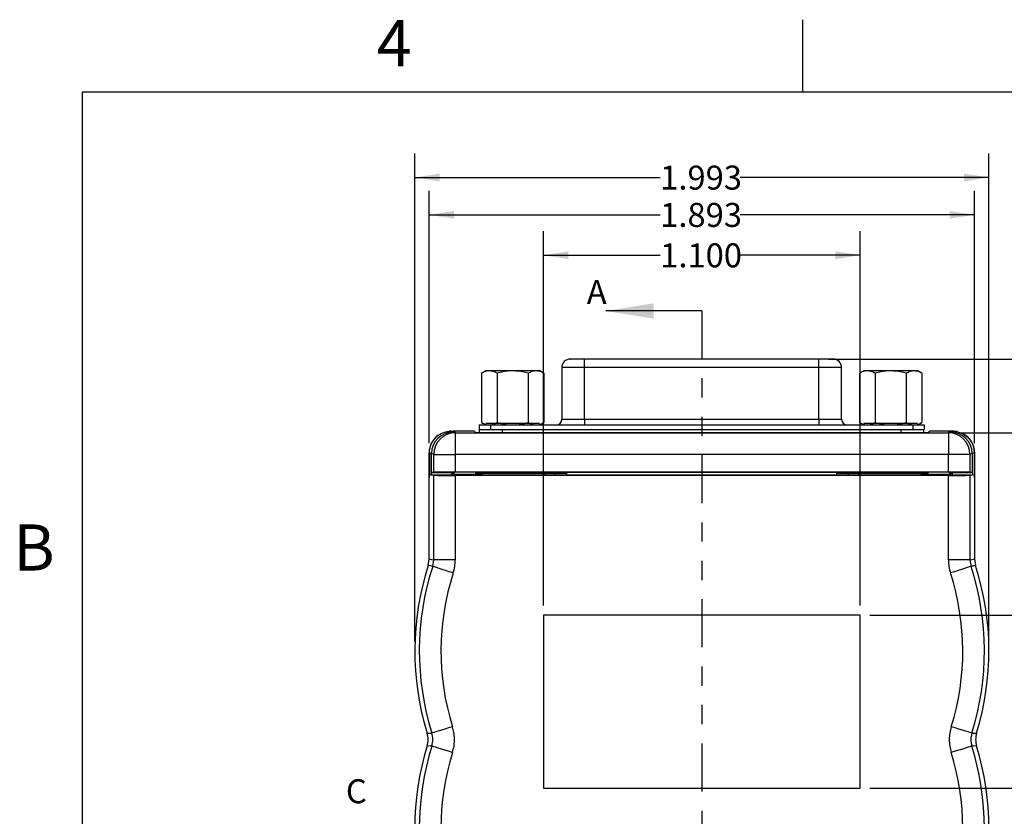
# Model space of a CAD drawing. Extents: x 0.1 to 16.9, y 0.1 to 10.9.
# Drawn here: x 0.2 to 5.3, y 6.7 to 10.9 of the extents above; entities that cross this region are included whole.
import ezdxf

# ---------------------------------------------------------------- set-up
doc = ezdxf.new("R2010")
doc.units = 0
doc.header["$MEASUREMENT"] = 0
doc.linetypes.add('PHANTOM', pattern=[0.5, 0.25, -0.05, 0.05, -0.05, 0.05, -0.05])
doc.layers.get('0').update_dxf_attribs({"linetype": 'CONTINUOUS'})
doc.styles.add('SLDTEXTSTYLE0', font='TXT', dxfattribs={"width": 0.75})
doc.dimstyles.new('SLDDIMSTYLE0', dxfattribs={"dimtxt": 0.125, "dimasz": 0.13, "dimexe": 0, "dimexo": 0.0625, "dimgap": 0.03125, "dimtad": 0, "dimtih": 1, "dimtoh": 1, "dimdec": 3, "dimlfac": 0.666667, "dimrnd": 1e-09, "dimzin": 4, "dimtxsty": 'SLDTEXTSTYLE0', "dimsah": 1, "dimcen": 0.09, "dimazin": 3, "dimtfac": 1, "dimtdec": 3, "dimtofl": 0, "dimtmove": 0, "dimatfit": 3, "dimtolj": 1, "dimtzin": 12})
doc.dimstyles.new('SLDDIMSTYLE1', dxfattribs={"dimtxt": 0.125, "dimasz": 0.13, "dimexe": 0, "dimexo": 0.0625, "dimgap": 0.03125, "dimtad": 0, "dimtih": 1, "dimtoh": 1, "dimdec": 3, "dimlfac": 0.666667, "dimrnd": 1e-09, "dimzin": 12, "dimtxsty": 'SLDTEXTSTYLE0', "dimsah": 1, "dimcen": 0.09, "dimazin": 3, "dimtfac": 1, "dimtdec": 3, "dimtofl": 0, "dimtmove": 0, "dimatfit": 3, "dimtolj": 1, "dimtzin": 12})
doc.dimstyles.new('SLDDIMSTYLE2', dxfattribs={"dimtxt": 0.125, "dimasz": 0.13, "dimexe": 0, "dimexo": 0.0625, "dimgap": 0.03125, "dimtad": 0, "dimtih": 1, "dimtoh": 1, "dimdec": 3, "dimlfac": 0.666667, "dimrnd": 1e-09, "dimzin": 12, "dimtxsty": 'SLDTEXTSTYLE0', "dimsah": 1, "dimcen": 0.09, "dimazin": 3, "dimtfac": 1, "dimtdec": 3, "dimtmove": 0, "dimatfit": 3, "dimtolj": 1, "dimtzin": 12})

# ---------------------------------------------------------------- blocks, each defined once
blk = doc.blocks.new('_D')
at = {"color": 7, "linetype": 'CONTINUOUS'}
for p, q in [((2.8997, 7.8267), (2.8997, 9.7747)), ((4.5497, 7.8267), (4.5497, 9.7747)), ((2.8997, 9.6497), (3.5077, 9.6497)), ((4.5497, 9.6497), (3.9234, 9.6497))]:
    blk.add_line(p, q, dxfattribs=at)
for points in [[(2.8997, 9.6497), (3.0297, 9.6297), (3.0297, 9.6697)], [(4.5497, 9.6497), (4.4197, 9.6697), (4.4197, 9.6297)]]:
    blk.add_solid(points, dxfattribs=at)
at = {"color": 7, "linetype": 'CONTINUOUS', "insert": (3.5077, 9.7116), "char_height": 0.125, "attachment_point": 1, "style": 'SLDTEXTSTYLE0'}
blk.add_mtext('1.100', dxfattribs=at)
blk = doc.blocks.new('_D_1')
at = {"color": 7, "linetype": 'CONTINUOUS'}
for p, q in [((2.3053, 8.6713), (2.3053, 9.9849)), ((5.1442, 8.6713), (5.1442, 9.9849)), ((2.3053, 9.8599), (3.5077, 9.8599)), ((5.1442, 9.8599), (3.9234, 9.8599))]:
    blk.add_line(p, q, dxfattribs=at)
for points in [[(2.3053, 9.8599), (2.4353, 9.8399), (2.4353, 9.8799)], [(5.1442, 9.8599), (5.0142, 9.8799), (5.0142, 9.8399)]]:
    blk.add_solid(points, dxfattribs=at)
at = {"color": 7, "linetype": 'CONTINUOUS', "insert": (3.5077, 9.9218), "char_height": 0.125, "attachment_point": 1, "style": 'SLDTEXTSTYLE0'}
blk.add_mtext('1.893', dxfattribs=at)
blk = doc.blocks.new('_D_2')
at = {"color": 7, "linetype": 'CONTINUOUS'}
for p, q in [((2.2303, 7.6403), (2.2303, 10.179)), ((5.2192, 7.6403), (5.2192, 10.179)), ((2.2303, 10.054), (3.5077, 10.054)), ((5.2192, 10.054), (3.9234, 10.054))]:
    blk.add_line(p, q, dxfattribs=at)
for points in [[(2.2303, 10.054), (2.3603, 10.034), (2.3603, 10.074)], [(5.2192, 10.054), (5.0892, 10.074), (5.0892, 10.034)]]:
    blk.add_solid(points, dxfattribs=at)
at = {"color": 7, "linetype": 'CONTINUOUS', "insert": (3.5077, 10.1159), "char_height": 0.125, "attachment_point": 1, "style": 'SLDTEXTSTYLE0'}
blk.add_mtext('1.993', dxfattribs=at)
blk = doc.blocks.new('_D_3')
at = {"color": 7, "linetype": 'CONTINUOUS'}
for p, q in [((4.5997, 7.7767), (5.7379, 7.7767)), ((5.6129, 7.7767), (5.6129, 7.2623)), ((5.6129, 6.8767), (5.6129, 7.0638)), ((4.5997, 6.8767), (5.7379, 6.8767))]:
    blk.add_line(p, q, dxfattribs=at)
for points in [[(5.6129, 7.7767), (5.5929, 7.6467), (5.6329, 7.6467)], [(5.6129, 6.8767), (5.6329, 7.0067), (5.5929, 7.0067)]]:
    blk.add_solid(points, dxfattribs=at)
at = {"color": 7, "linetype": 'CONTINUOUS', "insert": (5.4513, 7.2249), "char_height": 0.125, "attachment_point": 1, "style": 'SLDTEXTSTYLE0'}
blk.add_mtext('.600', dxfattribs=at)
blk = doc.blocks.new('_D_4')
at = {"color": 7, "linetype": 'CONTINUOUS'}
for p, q in [((5.0582, 8.7259), (6.2103, 8.7259)), ((6.0853, 8.7259), (6.0853, 7.2623)), ((6.0853, 5.1385), (6.0853, 7.0638)), ((3.8122, 5.1385), (6.2103, 5.1385))]:
    blk.add_line(p, q, dxfattribs=at)
for points in [[(6.0853, 8.7259), (6.0653, 8.5959), (6.1053, 8.5959)], [(6.0853, 5.1385), (6.1053, 5.2685), (6.0653, 5.2685)]]:
    blk.add_solid(points, dxfattribs=at)
at = {"color": 7, "linetype": 'CONTINUOUS', "insert": (5.8775, 7.2249), "char_height": 0.125, "attachment_point": 1, "style": 'SLDTEXTSTYLE0'}
blk.add_mtext('2.392', dxfattribs=at)
blk = doc.blocks.new('_D_5')
at = {"color": 7, "linetype": 'CONTINUOUS'}
for p, q in [((4.3839, 9.1091), (6.6828, 9.1091)), ((6.5578, 9.1091), (6.5578, 7.2623)), ((6.5578, 5.1385), (6.5578, 7.0638)), ((3.8122, 5.1385), (6.6828, 5.1385))]:
    blk.add_line(p, q, dxfattribs=at)
for points in [[(6.5578, 9.1091), (6.5378, 8.9791), (6.5778, 8.9791)], [(6.5578, 5.1385), (6.5778, 5.2685), (6.5378, 5.2685)]]:
    blk.add_solid(points, dxfattribs=at)
at = {"color": 7, "linetype": 'CONTINUOUS', "insert": (6.35, 7.2249), "char_height": 0.125, "attachment_point": 1, "style": 'SLDTEXTSTYLE0'}
blk.add_mtext('2.647', dxfattribs=at)
blk = doc.blocks.new('_D_6')
at = {"color": 7, "linetype": 'CONTINUOUS'}
for p, q in [((6.0853, 9.1091), (6.0853, 9.3591)), ((4.3839, 9.1091), (6.2103, 9.1091)), ((5.0582, 8.7259), (6.2103, 8.7259)), ((6.0853, 8.7259), (6.0853, 8.4759))]:
    blk.add_line(p, q, dxfattribs=at)
for points in [[(6.0853, 9.1091), (6.1053, 9.2391), (6.0653, 9.2391)], [(6.0853, 8.7259), (6.0653, 8.5959), (6.1053, 8.5959)]]:
    blk.add_solid(points, dxfattribs=at)
at = {"color": 7, "linetype": 'CONTINUOUS', "char_height": 0.125, "attachment_point": 1, "style": 'SLDTEXTSTYLE0'}
for s, insert in [('.255', (5.7665, 8.9553)), ('TYP', (6.1366, 8.9553))]:
    blk.add_mtext(s, dxfattribs=dict(at, insert=insert))

msp = doc.modelspace()

# ---------------------------------------------------------------- linework, layer by layer
at = {"color": 7, "linetype": 'CONTINUOUS'}
for p, q in [((4.25, 10.5), (4.25, 10.875)), ((0.5, 0.5), (0.5, 10.5)), ((0.5, 10.5), (16.5, 10.5)), ((3.7247, 9.3596), (3.2247, 9.3596)), ((3.1138, 9.1091), (3.0418, 9.1091)), ((3.1138, 9.0648), (3.1138, 9.1091)), ((4.3339, 9.1091), (3.1138, 9.1091)), ((4.4059, 9.1091), (4.3339, 9.1091)), ((4.3339, 9.0648), (4.3339, 9.1091)), ((2.5994, 9.0478), (2.5776, 9.0353)), ((2.5776, 9.0353), (2.5776, 8.7792)), ((2.6182, 9.0478), (2.5994, 9.0478)), ((2.74, 9.0478), (2.6182, 9.0478)), ((2.6588, 9.0353), (2.6588, 8.7792)), ((2.8618, 9.0478), (2.74, 9.0478)), ((2.8212, 9.0353), (2.8212, 8.7792)), ((2.8806, 9.0478), (2.8618, 9.0478)), ((2.9024, 9.0353), (2.8806, 9.0478)), ((2.9024, 9.0353), (2.9024, 8.7792)), ((2.9957, 9.0648), (2.9957, 8.7961)), ((4.3339, 9.0648), (3.1138, 9.0648)), ((3.1138, 8.7961), (3.1138, 9.0648)), ((4.3339, 8.7961), (4.3339, 9.0648)), ((4.452, 8.7961), (4.452, 9.0648)), ((4.5671, 9.0478), (4.5453, 9.0353)), ((4.5453, 9.0353), (4.5453, 8.7792)), ((4.5859, 9.0478), (4.5671, 9.0478)), ((4.7077, 9.0478), (4.5859, 9.0478)), ((4.6265, 9.0353), (4.6265, 8.7792)), ((4.8295, 9.0478), (4.7077, 9.0478)), ((4.7889, 9.0353), (4.7889, 8.7792)), ((4.8483, 9.0478), (4.8295, 9.0478)), ((4.8701, 9.0353), (4.8483, 9.0478)), ((4.8701, 9.0353), (4.8701, 8.7792)), ((2.5652, 8.7666), (2.5652, 8.743)), ((2.5652, 8.7666), (2.6242, 8.7666)), ((2.5776, 8.7792), (2.5994, 8.7666)), ((2.8792, 8.7749), (2.6007, 8.7749)), ((2.6242, 8.7666), (4.8235, 8.7666)), ((2.6242, 8.7666), (2.6242, 8.743)), ((2.8806, 8.7666), (2.9024, 8.7792)), ((3.1138, 8.7961), (3.1138, 8.7666)), ((3.1138, 8.7961), (4.3339, 8.7961)), ((4.3339, 8.7961), (4.3339, 8.7666)), ((4.5453, 8.7792), (4.5671, 8.7666)), ((4.847, 8.7749), (4.5685, 8.7749)), ((4.8235, 8.7666), (4.8825, 8.7666)), ((4.8235, 8.7666), (4.8235, 8.743)), ((4.8483, 8.7666), (4.8701, 8.7792)), ((4.8825, 8.7666), (4.8825, 8.743)), ((2.4112, 8.7335), (2.4217, 8.73)), ((2.4188, 8.7335), (2.4112, 8.7335)), ((2.4178, 8.7338), (2.4292, 8.7338)), ((2.4293, 8.73), (2.4188, 8.7335)), ((2.4217, 8.73), (2.4217, 8.7294)), ((2.4293, 8.73), (2.4217, 8.73)), ((2.4291, 8.73), (2.4292, 8.7338)), ((2.4292, 8.7338), (2.4413, 8.7297)), ((2.542, 8.7338), (2.4292, 8.7338)), ((2.4293, 8.7297), (2.4293, 8.73)), ((2.4301, 8.7297), (2.4413, 8.7259)), ((2.4413, 8.7297), (2.4301, 8.7297)), ((2.4413, 8.7259), (5.0082, 8.7259)), ((2.4413, 8.7259), (2.4413, 8.6135)), ((2.542, 8.7338), (2.5421, 8.7283)), ((2.5652, 8.743), (2.6242, 8.743)), ((2.5681, 8.7273), (2.5681, 8.743)), ((2.6242, 8.743), (4.8235, 8.743)), ((2.6268, 8.7268), (4.8226, 8.7268)), ((4.8235, 8.743), (4.8825, 8.743)), ((4.8796, 8.7272), (4.8796, 8.743)), ((4.9074, 8.7283), (4.9075, 8.7338)), ((5.0203, 8.7338), (4.9075, 8.7338)), ((5.0081, 8.7297), (5.0203, 8.7338)), ((5.0194, 8.7297), (5.0081, 8.7297)), ((5.0082, 8.7259), (5.0194, 8.7297)), ((5.0082, 8.7259), (5.0082, 8.6135)), ((5.0307, 8.7335), (5.0202, 8.73)), ((5.0202, 8.73), (5.0278, 8.73)), ((5.0202, 8.73), (5.0202, 8.7297)), ((5.0204, 8.73), (5.0203, 8.7338)), ((5.0316, 8.7338), (5.0203, 8.7338)), ((5.0278, 8.73), (5.0383, 8.7335)), ((5.0278, 8.73), (5.0278, 8.7294)), ((5.0307, 8.7335), (5.0383, 8.7335)), ((2.3053, 8.0692), (2.3053, 8.6213)), ((2.3165, 8.6178), (2.3061, 8.6213)), ((2.3061, 8.6213), (2.3061, 8.5086)), ((2.3165, 8.6178), (2.3165, 8.5069)), ((2.3173, 8.5183), (2.3174, 8.6173)), ((2.3289, 8.6135), (2.3174, 8.6173)), ((2.3289, 8.5202), (2.3289, 8.6135)), ((2.3289, 8.6135), (2.4413, 8.6135)), ((5.0082, 8.6135), (2.4413, 8.6135)), ((2.4413, 8.6135), (2.4413, 8.5211)), ((5.0082, 8.5211), (5.0082, 8.6135)), ((5.1205, 8.6135), (5.0082, 8.6135)), ((5.1321, 8.6173), (5.1205, 8.6135)), ((5.1205, 8.6135), (5.1205, 8.5202)), ((5.1321, 8.6173), (5.1322, 8.5183)), ((5.1434, 8.6213), (5.133, 8.6178)), ((5.133, 8.6178), (5.133, 8.5069)), ((5.1434, 8.6213), (5.1434, 8.5086)), ((5.1442, 8.6213), (5.1442, 8.0692)), ((2.3061, 8.5086), (2.3053, 8.4939)), ((2.3061, 8.5086), (2.3165, 8.5069)), ((2.3289, 8.5202), (2.3173, 8.5183)), ((2.3173, 8.5183), (2.4375, 8.5183)), ((2.4217, 8.5183), (2.4217, 8.5069)), ((2.4375, 8.5183), (2.4292, 8.5169)), ((2.4292, 8.5069), (2.4292, 8.5183)), ((2.4292, 8.5144), (2.4489, 8.5111)), ((5.0082, 8.5211), (2.4413, 8.5211)), ((2.5467, 8.519), (2.5468, 8.5136)), ((2.5681, 8.5156), (2.5681, 8.5195)), ((2.5681, 8.5156), (3.0205, 8.5156)), ((2.5681, 8.5049), (2.5681, 8.5156)), ((2.5805, 8.5049), (2.5805, 8.5156)), ((4.8226, 8.5197), (2.6268, 8.5197)), ((2.8994, 8.5156), (2.8994, 8.5049)), ((2.9614, 8.5049), (2.9614, 8.5156)), ((4.4272, 8.5156), (4.8796, 8.5156)), ((4.4862, 8.5156), (4.4862, 8.5049)), ((4.5483, 8.5049), (4.5483, 8.5156)), ((4.8672, 8.5156), (4.8672, 8.5049)), ((4.8796, 8.5195), (4.8796, 8.5156)), ((4.8796, 8.5156), (4.8796, 8.5049)), ((4.9027, 8.5136), (4.9028, 8.519)), ((5.0005, 8.5111), (5.0203, 8.5144)), ((5.012, 8.5183), (5.1322, 8.5183)), ((5.0203, 8.5169), (5.012, 8.5183)), ((5.0203, 8.5183), (5.0203, 8.5069)), ((5.0278, 8.5183), (5.0278, 8.5069)), ((5.1322, 8.5183), (5.1205, 8.5202)), ((5.133, 8.5069), (5.1434, 8.5086)), ((5.1442, 8.4939), (5.1434, 8.5086)), ((2.3053, 8.0692), (2.3053, 8.4939)), ((2.3289, 8.5048), (2.3165, 8.5069)), ((2.3165, 8.5069), (2.4217, 8.5069)), ((2.3289, 8.0655), (2.3289, 8.5048)), ((2.4292, 8.5069), (2.4217, 8.5069)), ((2.4402, 8.5051), (2.4292, 8.5069)), ((2.4413, 8.5039), (2.4413, 8.0655)), ((5.0082, 8.5039), (2.4413, 8.5039)), ((4.9868, 8.5049), (2.4626, 8.5049)), ((5.0082, 8.0655), (5.0082, 8.5039)), ((5.0203, 8.5069), (5.0093, 8.5051)), ((5.0203, 8.5069), (5.0278, 8.5069)), ((5.0278, 8.5069), (5.133, 8.5069)), ((5.133, 8.5069), (5.1205, 8.5048)), ((5.1205, 8.5048), (5.1205, 8.0655)), ((5.1442, 8.4939), (5.1442, 8.0692)), ((2.2999, 8.0348), (2.3053, 8.0692)), ((2.2999, 8.0348), (2.3053, 8.0692)), ((2.3235, 8.0309), (2.3289, 8.0655)), ((2.4413, 8.0655), (2.3289, 8.0655)), ((5.1205, 8.0655), (5.0082, 8.0655)), ((5.1205, 8.0655), (5.126, 8.0309)), ((5.1442, 8.0692), (5.1496, 8.0348)), ((5.1442, 8.0692), (5.1496, 8.0348)), ((4.5497, 7.7767), (2.8997, 7.7767)), ((2.8997, 7.7767), (2.8997, 6.8767)), ((2.9001, 7.7763), (2.8997, 7.7767)), ((4.5493, 7.7763), (2.9001, 7.7763)), ((2.9001, 7.7763), (2.9001, 6.8771)), ((4.5493, 7.7763), (4.5497, 7.7767)), ((4.5493, 6.8771), (4.5493, 7.7763)), ((4.5497, 6.8767), (4.5497, 7.7767)), ((2.9001, 6.8771), (2.8997, 6.8767)), ((2.8997, 6.8767), (4.5497, 6.8767)), ((2.9001, 6.8771), (4.5493, 6.8771)), ((4.5493, 6.8771), (4.5497, 6.8767))]:
    msp.add_line(p, q, dxfattribs=at)
at = {"color": 7, "linetype": 'PHANTOM'}
msp.add_line((3.7247, 9.3596), (3.7247, 4.4673), dxfattribs=at)
at = {"color": 8, "linetype": 'CONTINUOUS'}
for p, q in [((3.1138, 9.0648), (2.9957, 9.0648)), ((4.452, 9.0648), (4.3339, 9.0648)), ((2.9957, 8.7961), (3.1138, 8.7961)), ((4.3339, 8.7961), (4.452, 8.7961)), ((2.6862, 8.7268), (2.6862, 8.743)), ((4.7614, 8.7268), (4.7614, 8.743)), ((2.4489, 8.5111), (2.5681, 8.5111)), ((2.449, 8.5049), (2.449, 8.5111)), ((3.0205, 8.5156), (3.0205, 8.5049)), ((4.4272, 8.5049), (4.4272, 8.5156)), ((4.8796, 8.5111), (5.0005, 8.5111)), ((5.0005, 8.5111), (5.0005, 8.5049))]:
    msp.add_line(p, q, dxfattribs=at)
at = {"color": 7, "linetype": 'CONTINUOUS', "flags": 128}
for points in [[(2.5762, 8.5049), (2.5741, 8.5123), (2.5735, 8.5156)], [(2.9064, 8.5156), (2.9059, 8.5123), (2.9038, 8.5049)], [(4.5439, 8.5049), (4.5418, 8.5123), (4.5412, 8.5156)], [(4.8742, 8.5156), (4.8736, 8.5123), (4.8715, 8.5049)], [(2.3053, 8.0692), (2.3199, 8.0669), (2.3289, 8.0655)], [(5.1205, 8.0655), (5.1296, 8.0669), (5.1442, 8.0692)], [(2.3235, 8.0309), (2.3118, 8.0328), (2.2999, 8.0348)], [(2.4304, 7.9963), (2.4102, 8.0028), (2.3907, 8.0091), (2.3727, 8.0149), (2.3567, 8.0201), (2.3434, 8.0244), (2.3332, 8.0277), (2.3265, 8.0299), (2.3235, 8.0309)], [(5.126, 8.0309), (5.123, 8.0299), (5.1163, 8.0277), (5.1061, 8.0244), (5.0928, 8.0201), (5.0768, 8.0149), (5.0588, 8.0091), (5.0393, 8.0028), (5.0191, 7.9963)], [(2.4265, 7.1964), (2.4063, 7.19), (2.3867, 7.1839), (2.3686, 7.1783), (2.3526, 7.1733), (2.3392, 7.1691), (2.329, 7.1659), (2.3223, 7.1638), (2.3193, 7.1628)], [(5.1302, 7.1628), (5.1272, 7.1638), (5.1205, 7.1659), (5.1102, 7.1691), (5.0969, 7.1733), (5.0809, 7.1783), (5.0628, 7.1839), (5.0432, 7.19), (5.023, 7.1964)], [(2.2947, 7.1623), (2.3099, 7.1626), (2.3193, 7.1628)], [(5.1302, 7.1628), (5.1396, 7.1626), (5.1548, 7.1623)], [(2.3193, 7.0957), (2.3099, 7.0959), (2.2947, 7.0962)], [(2.4265, 7.0621), (2.4063, 7.0685), (2.3867, 7.0746), (2.3686, 7.0802), (2.3526, 7.0853), (2.3392, 7.0894), (2.329, 7.0926), (2.3223, 7.0948), (2.3193, 7.0957)], [(5.1302, 7.0957), (5.1272, 7.0948), (5.1205, 7.0926), (5.1102, 7.0894), (5.0969, 7.0853), (5.0809, 7.0802), (5.0628, 7.0746), (5.0432, 7.0685), (5.023, 7.0621)], [(5.1548, 7.0962), (5.1396, 7.0959), (5.1302, 7.0957)]]:
    msp.add_lwpolyline(points, dxfattribs=at)
at = {"color": 7, "linetype": 'CONTINUOUS'}
for centre, radius, start, end in [((3.04, 9.0648), 0.0443, 90, 180), ((4.4077, 9.0648), 0.0443, 0, 90), ((2.9662, 8.7961), 0.0295, 270, 0), ((4.4815, 8.7961), 0.0295, 180, 270), ((2.4415, 8.6134), 0.1125, 90.096, 179.9744), ((5.008, 8.6134), 0.1125, 0.026, 89.904), ((6.4282, 12.4841), 5.6231, 224.9554, 225.0446), ((0.4873, 13.0181), 6.3782, 314.96069, 315.03931), ((3.6846, 7.5903), 1.4543, 162.1996, 197.113), ((3.6846, 7.5903), 1.4306, 162.0625, 197.3837), ((3.6846, 7.5903), 1.3183, 162.0625, 197.3837), ((3.7649, 7.5903), 1.3183, 342.6163, 17.9375), ((8.3869, -11.2438), 19.5485, 99.53232, 99.6024), ((3.7649, 7.5903), 1.4306, 342.6163, 17.9375), ((3.7649, 7.5903), 1.4543, 342.887, 17.8004), ((3.6846, 6.6683), 1.4543, 162.887, 197.113), ((3.6846, 6.6683), 1.4306, 162.6163, 197.3837), ((3.7649, 6.6683), 1.4306, 342.6163, 17.3837), ((3.7649, 6.6683), 1.4543, 342.887, 17.113), ((3.6846, 6.6683), 1.3183, 162.6163, 197.3837), ((3.7649, 6.6683), 1.3183, 342.6163, 17.3837)]:
    msp.add_arc(centre, radius, start, end, dxfattribs=at)
for centre, major_axis, ratio, start_param, end_param in [((2.4301, 8.6172), (0.1127, 0), 0.998478, 1.570796, 3.140679), ((2.4179, 8.6212), (0.1069, -0.0356), 0.998478, 1.89276, 1.981137), ((5.0194, 8.6172), (0.1127, 0), 0.998478, 0.000913, 1.570796), ((5.0315, 8.6212), (-0.1069, -0.0356), 0.998478, 4.198356, 4.390425), ((5.0315, 8.6212), (-0.1069, -0.0356), 0.998478, 2.820542, 3.910076), ((2.4179, 8.6212), (0.1069, -0.0356), 0.998478, 2.509184, 3.462643), ((2.4413, 8.5201), (0.1125, 0), 0.008727, 1.570796, 3.089233), ((2.4489, 8.4886), (0, 0.0225), 0.052408, 6.230825, 6.274459), ((5.0006, 8.4886), (0, 0.0225), 0.052408, 0.008727, 0.05236), ((5.0082, 8.5201), (0.1125, 0), 0.008727, 0.05236, 1.570796), ((2.4413, 8.5049), (0.1125, 0), 0.008727, 3.193953, 4.712389), ((2.4626, 8.5051), (0.0225, 0), 0.008727, 3.193953, 4.712389), ((4.9868, 8.5051), (0.0225, 0), 0.008727, 4.712389, 6.230825), ((5.0082, 8.5049), (0.1125, 0), 0.008727, 4.712389, 6.230825)]:
    msp.add_ellipse(centre, major_axis=major_axis, ratio=ratio, start_param=start_param, end_param=end_param, dxfattribs=at)
for points, knots in [([(3.1138, 9.1091), (3.1084, 9.1091), (3.0977, 9.1091), (3.0824, 9.1091), (3.0685, 9.1091), (3.0568, 9.1091), (3.0477, 9.1091), (3.0422, 9.1091), (3.0396, 9.1091), (3.0402, 9.1091), (3.0403, 9.1091)], [0, 0, 0, 0, 0.138823, 0.277781, 0.416538, 0.555573, 0.694327, 0.833362, 0.972191, 1, 1, 1, 1]), ([(4.4074, 9.1091), (4.4075, 9.1091), (4.4081, 9.1091), (4.4055, 9.1091), (4.4, 9.1091), (4.3909, 9.1091), (4.3792, 9.1091), (4.3653, 9.1091), (4.35, 9.1091), (4.3393, 9.1091), (4.3339, 9.1091)], [0, 0, 0, 0, 0.027669, 0.166631, 0.305387, 0.44442, 0.583179, 0.722212, 0.86104, 1, 1, 1, 1]), ([(2.6182, 9.0478), (2.6172, 9.0478), (2.61, 9.0477), (2.5962, 9.045), (2.5838, 9.0385), (2.5776, 9.0353)], [0, 0, 0, 0, 0.069995, 0.530733, 1, 1, 1, 1]), ([(2.6588, 9.0353), (2.6522, 9.0388), (2.6389, 9.0459), (2.6251, 9.0472), (2.6182, 9.0478)], [0, 0, 0, 0, 0.495458, 1, 1, 1, 1]), ([(2.74, 9.0478), (2.7343, 9.0477), (2.7178, 9.0474), (2.6905, 9.0436), (2.6694, 9.0381), (2.6588, 9.0353)], [0, 0, 0, 0, 0.2067124, 0.6009236, 1, 1, 1, 1]), ([(2.8212, 9.0353), (2.8164, 9.0366), (2.8009, 9.0409), (2.7739, 9.0464), (2.7513, 9.0474), (2.74, 9.0478)], [0, 0, 0, 0, 0.178913, 0.586584, 1, 1, 1, 1]), ([(2.8618, 9.0478), (2.8608, 9.0478), (2.8535, 9.0477), (2.8398, 9.045), (2.8274, 9.0385), (2.8212, 9.0353)], [0, 0, 0, 0, 0.0699953, 0.5307335, 1, 1, 1, 1]), ([(2.9024, 9.0353), (2.8958, 9.0388), (2.8825, 9.0459), (2.8687, 9.0472), (2.8618, 9.0478)], [0, 0, 0, 0, 0.4954584, 1, 1, 1, 1]), ([(4.5859, 9.0478), (4.585, 9.0478), (4.5777, 9.0477), (4.5639, 9.045), (4.5516, 9.0385), (4.5453, 9.0353)], [0, 0, 0, 0, 0.069995, 0.530728, 1, 1, 1, 1]), ([(4.6265, 9.0353), (4.6199, 9.0388), (4.6066, 9.0459), (4.5929, 9.0472), (4.5859, 9.0478)], [0, 0, 0, 0, 0.495458, 1, 1, 1, 1]), ([(4.7077, 9.0478), (4.702, 9.0477), (4.6855, 9.0474), (4.6582, 9.0436), (4.6371, 9.0381), (4.6265, 9.0353)], [0, 0, 0, 0, 0.206721, 0.600917, 1, 1, 1, 1]), ([(4.7889, 9.0353), (4.7842, 9.0366), (4.7686, 9.0409), (4.7416, 9.0464), (4.7191, 9.0474), (4.7077, 9.0478)], [0, 0, 0, 0, 0.178904, 0.58658, 1, 1, 1, 1]), ([(4.8295, 9.0478), (4.8285, 9.0478), (4.8212, 9.0477), (4.8075, 9.045), (4.7951, 9.0385), (4.7889, 9.0353)], [0, 0, 0, 0, 0.069995, 0.530728, 1, 1, 1, 1]), ([(4.8701, 9.0353), (4.8635, 9.0388), (4.8502, 9.0459), (4.8364, 9.0472), (4.8295, 9.0478)], [0, 0, 0, 0, 0.4954584, 1, 1, 1, 1]), ([(2.5776, 8.7792), (2.5842, 8.7756), (2.5975, 8.7686), (2.6113, 8.7673), (2.6182, 8.7666)], [0, 0, 0, 0, 0.4954584, 1, 1, 1, 1]), ([(2.6182, 8.7666), (2.6192, 8.7666), (2.6265, 8.7667), (2.6402, 8.7695), (2.6526, 8.7759), (2.6588, 8.7792)], [0, 0, 0, 0, 0.069995, 0.530728, 1, 1, 1, 1]), ([(2.6588, 8.7792), (2.6691, 8.7764), (2.6899, 8.7709), (2.7172, 8.7671), (2.734, 8.7667), (2.74, 8.7666)], [0, 0, 0, 0, 0.388936, 0.781755, 1, 1, 1, 1]), ([(2.74, 8.7666), (2.751, 8.767), (2.7731, 8.7679), (2.8002, 8.7734), (2.8161, 8.7777), (2.8212, 8.7792)], [0, 0, 0, 0, 0.400034, 0.806339, 1, 1, 1, 1]), ([(2.8212, 8.7792), (2.8278, 8.7756), (2.8411, 8.7686), (2.8548, 8.7673), (2.8618, 8.7666)], [0, 0, 0, 0, 0.495458, 1, 1, 1, 1]), ([(2.8618, 8.7666), (2.8627, 8.7666), (2.87, 8.7667), (2.8838, 8.7695), (2.8961, 8.7759), (2.9024, 8.7792)], [0, 0, 0, 0, 0.069995, 0.530728, 1, 1, 1, 1]), ([(4.5453, 8.7792), (4.5519, 8.7756), (4.5652, 8.7686), (4.579, 8.7673), (4.5859, 8.7666)], [0, 0, 0, 0, 0.4954584, 1, 1, 1, 1]), ([(4.5859, 8.7666), (4.5869, 8.7666), (4.5942, 8.7667), (4.6079, 8.7695), (4.6203, 8.7759), (4.6265, 8.7792)], [0, 0, 0, 0, 0.0699953, 0.5307335, 1, 1, 1, 1]), ([(4.6265, 8.7792), (4.6368, 8.7764), (4.6576, 8.7709), (4.6849, 8.7671), (4.7017, 8.7667), (4.7077, 8.7666)], [0, 0, 0, 0, 0.3889321, 0.781747, 1, 1, 1, 1]), ([(4.7077, 8.7666), (4.7187, 8.767), (4.7409, 8.7679), (4.7679, 8.7734), (4.7838, 8.7777), (4.7889, 8.7792)], [0, 0, 0, 0, 0.400038, 0.806337, 1, 1, 1, 1]), ([(4.7889, 8.7792), (4.7955, 8.7756), (4.8088, 8.7686), (4.8226, 8.7673), (4.8295, 8.7666)], [0, 0, 0, 0, 0.495458, 1, 1, 1, 1]), ([(4.8295, 8.7666), (4.8305, 8.7666), (4.8377, 8.7667), (4.8515, 8.7695), (4.8638, 8.7759), (4.8701, 8.7792)], [0, 0, 0, 0, 0.069995, 0.530728, 1, 1, 1, 1]), ([(2.3061, 8.6213), (2.3073, 8.6339), (2.3098, 8.6592), (2.3292, 8.6928), (2.3577, 8.7183), (2.387, 8.7307), (2.4054, 8.7328), (2.4112, 8.7335)], [0, 0, 0, 0, 0.223825, 0.44763, 0.671507, 0.89565, 1, 1, 1, 1]), ([(2.5421, 8.7283), (2.5431, 8.7281), (2.5451, 8.7278), (2.5598, 8.7273), (2.5815, 8.727), (2.6052, 8.7268), (2.6206, 8.7268), (2.6268, 8.7268)], [0, 0, 0, 0, 0.215983, 0.431633, 0.650852, 0.859537, 1, 1, 1, 1]), ([(4.8226, 8.7268), (4.8322, 8.7268), (4.8513, 8.7269), (4.877, 8.7271), (4.8959, 8.7275), (4.9059, 8.7279), (4.907, 8.7282), (4.9074, 8.7283)], [0, 0, 0, 0, 0.215978, 0.431622, 0.650836, 0.859523, 1, 1, 1, 1]), ([(5.0383, 8.7335), (5.0508, 8.7314), (5.0759, 8.7272), (5.1083, 8.7056), (5.1319, 8.6754), (5.1423, 8.6454), (5.1431, 8.627), (5.1434, 8.6213)], [0, 0, 0, 0, 0.224507, 0.449015, 0.673338, 0.897347, 1, 1, 1, 1]), ([(2.6268, 8.5197), (2.6218, 8.5197), (2.6079, 8.5197), (2.5861, 8.5196), (2.5647, 8.5195), (2.5508, 8.5192), (2.5467, 8.5191), (2.5467, 8.519), (2.5467, 8.519)], [0, 0, 0, 0, 0.12184, 0.330143, 0.548758, 0.766204, 0.983955, 1, 1, 1, 1]), ([(2.5468, 8.5136), (2.5479, 8.5135), (2.55, 8.5133), (2.5588, 8.5132), (2.5669, 8.5131), (2.5681, 8.5131)], [0, 0, 0, 0, 0.460592, 0.920314, 1, 1, 1, 1]), ([(4.9028, 8.519), (4.9027, 8.519), (4.9021, 8.5191), (4.8964, 8.5193), (4.8837, 8.5195), (4.8659, 8.5196), (4.8436, 8.5197), (4.8287, 8.5197), (4.8226, 8.5197)], [0, 0, 0, 0, 0.080971, 0.300335, 0.432309, 0.644092, 0.85537, 1, 1, 1, 1]), ([(4.8796, 8.5131), (4.8836, 8.5131), (4.8938, 8.5132), (4.9011, 8.5134), (4.9023, 8.5135), (4.9027, 8.5136)], [0, 0, 0, 0, 0.28592, 0.711846, 1, 1, 1, 1]), ([(2.4304, 7.9963), (2.4335, 8.0074), (2.4399, 8.0301), (2.4408, 8.0536), (2.4413, 8.0655)], [0, 0, 0, 0, 0.493865, 1, 1, 1, 1]), ([(5.0082, 8.0655), (5.0086, 8.0539), (5.0096, 8.0304), (5.0159, 8.0077), (5.0191, 7.9963)], [0, 0, 0, 0, 0.4938512, 1, 1, 1, 1]), ([(2.4265, 7.0621), (2.4296, 7.0739), (2.4359, 7.0977), (2.4375, 7.1328), (2.4347, 7.1661), (2.4292, 7.1862), (2.4265, 7.1964)], [0, 0, 0, 0, 0.267239, 0.541824, 0.768685, 1, 1, 1, 1]), ([(5.023, 7.1964), (5.0201, 7.1855), (5.0142, 7.1635), (5.012, 7.1295), (5.0142, 7.0952), (5.02, 7.0732), (5.023, 7.0621)], [0, 0, 0, 0, 0.24731, 0.500361, 0.747295, 1, 1, 1, 1]), ([(2.3193, 7.0957), (2.322, 7.1078), (2.327, 7.1303), (2.3217, 7.1526), (2.3193, 7.1628)], [0, 0, 0, 0, 0.54155, 1, 1, 1, 1]), ([(5.1302, 7.1628), (5.1276, 7.1516), (5.1225, 7.1292), (5.1276, 7.1069), (5.1302, 7.0957)], [0, 0, 0, 0, 0.500359, 1, 1, 1, 1])]:
    msp.add_open_spline(points, degree=3, knots=knots, dxfattribs=at)
for points in [[(2.2947, 7.0962), (2.2972, 7.1072), (2.3021, 7.1293), (2.2972, 7.1513), (2.2947, 7.1623)], [(2.2947, 7.0962), (2.2972, 7.1072), (2.3021, 7.1293), (2.2972, 7.1513), (2.2947, 7.1623)], [(5.1548, 7.1623), (5.1523, 7.1513), (5.1473, 7.1293), (5.1523, 7.1072), (5.1548, 7.0962)], [(5.1548, 7.1623), (5.1523, 7.1513), (5.1473, 7.1293), (5.1523, 7.1072), (5.1548, 7.0962)]]:
    msp.add_open_spline(points, degree=3, dxfattribs=at)
msp.add_solid([(3.2247, 9.3596), (3.4747, 9.3196), (3.4747, 9.3996)], dxfattribs=at)

# ---------------------------------------------------------------- texts
at = {"color": 7, "linetype": 'CONTINUOUS', "style": 'SLDTEXTSTYLE0'}
for s, insert, char_height, attachment_point in [('4', (2.1226, 10.8726), 0.24, 2), ('A', (3.1255, 9.5204), 0.125, 1), ('B', (0.2482, 8.249), 0.24, 2), ('C', (1.8716, 6.9232), 0.125, 1)]:
    msp.add_mtext(s, dxfattribs=dict(at, insert=insert, char_height=char_height, attachment_point=attachment_point))

# ---------------------------------------------------------------- dimensions: what is measured, and where the dimension line sits
at = {"color": 7, "linetype": 'CONTINUOUS'}
for base, p1, p2, picture, middle in [((5.2192, 10.054), (2.2303, 7.5903), (5.2192, 7.5903), '_D_2', (3.7156, 10.054)), ((5.1442, 9.8599), (2.3053, 8.6213), (5.1442, 8.6213), '_D_1', (3.7156, 9.8599))]:
    dim = msp.add_linear_dim(base=base, p1=p1, p2=p2, dimstyle='SLDDIMSTYLE1', dxfattribs=at)
    dim.commit()
    dim.dimension.update_dxf_attribs({"geometry": picture, "text_midpoint": middle, "dimtype": 160})
for base, p1, p2, angle, dimstyle, picture, middle in [((2.8997, 9.6497), (4.5497, 7.7767), (2.8997, 7.7767), 0, 'SLDDIMSTYLE0', '_D', (3.7156, 9.6497)), ((6.5578, 5.1385), (4.3339, 9.1091), (3.7622, 5.1385), 90, 'SLDDIMSTYLE1', '_D_5', (6.5578, 7.163)), ((6.0853, 5.1385), (5.0082, 8.7259), (3.7622, 5.1385), 90, 'SLDDIMSTYLE1', '_D_4', (6.0853, 7.163)), ((5.6129, 7.7767), (4.5497, 6.8767), (4.5497, 7.7767), 90, 'SLDDIMSTYLE0', '_D_3', (5.6129, 7.163))]:
    dim = msp.add_linear_dim(base=base, p1=p1, p2=p2, angle=angle, dimstyle=dimstyle, dxfattribs=at)
    dim.commit()
    dim.dimension.update_dxf_attribs({"geometry": picture, "text_midpoint": middle, "dimtype": 160})
dim = msp.add_linear_dim(base=(6.0853, 8.7259), p1=(4.3339, 9.1091), p2=(5.0082, 8.7259), angle=90, text='<> TYP', dimstyle='SLDDIMSTYLE2', dxfattribs=at)
dim.commit()
dim.dimension.update_dxf_attribs({"geometry": '_D_6', "text_midpoint": (6.0853, 8.8934), "dimtype": 160})

doc.saveas('drawing.dxf')
